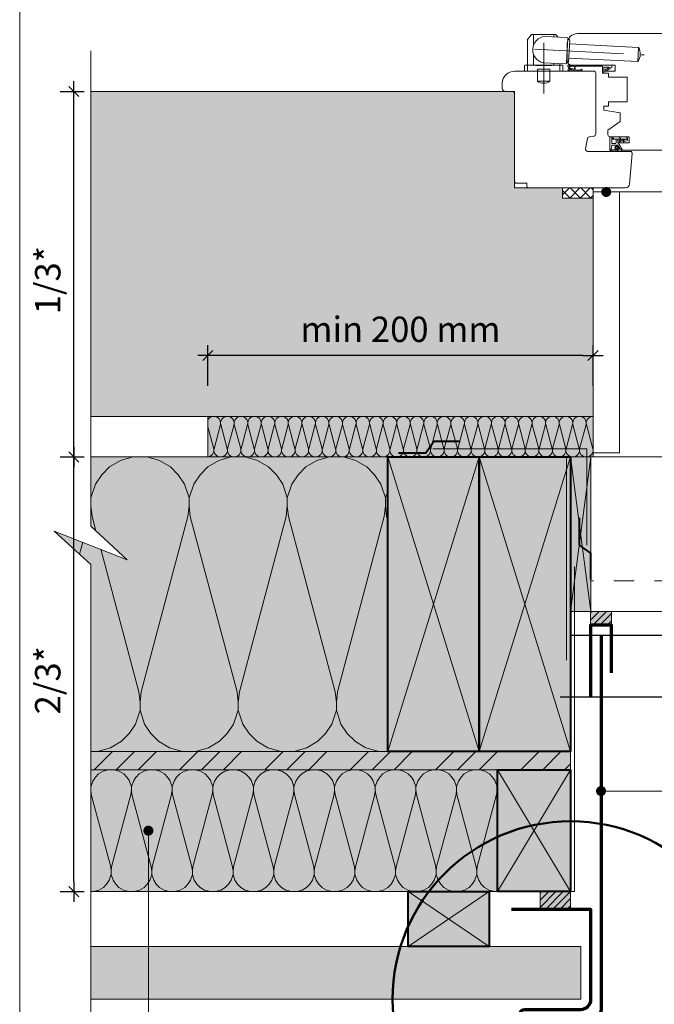
# Model space of a CAD drawing. Units: millimetres. Extents: x 37986 to 38979, y -37461 to -36106.
# Drawn here: x 37986 to 38299, y -36999 to -36514 of the extents above; entities that cross this region are included whole.
import ezdxf

# ---------------------------------------------------------------- set-up
doc = ezdxf.new("R2010")
doc.units = ezdxf.units.MM
doc.header["$LTSCALE"] = 5
for name, pattern in [('CADWORK_22', [0]), ('CADWORK_3', [4, 2, -2]), ('CADWORK_6', [14, 8.75, -1.75, 1.75, -1.75])]:
    doc.linetypes.add(name, pattern=pattern)
doc.layers.add('Ech.1_5', color=7, linetype='Continuous')
doc.styles.add('arial-z', font='arial.ttf')
doc.dimstyles.new('ISO-25', dxfattribs={"dimtxt": 2.5, "dimasz": 2.5, "dimexe": 1.25, "dimexo": 0.625, "dimtad": 1, "dimtxsty": 'Standard', "dimcen": 2.5, "dimadec": 0, "dimazin": 0, "dimtfac": 1, "dimtmove": 0, "dimatfit": 3, "dimfxl": 1, "dimarcsym": 0})
pattern_1 = [(45, (0, 0), (-1.76776695, 1.76776695), [])]

# ---------------------------------------------------------------- blocks, each defined once
blk = doc.blocks.new('cw-line-extremity4')
at = {"linetype": 'Continuous', "lineweight": 5}
h = blk.add_hatch(color=0, dxfattribs=at)
edge = h.paths.add_edge_path()
edge.add_arc((0, 0), 2.5, 0, 360)
blk = doc.blocks.new('cw-dimension-symbol2')
at = {"color": 0, "linetype": 'Continuous', "lineweight": -2}
for p, q in [((-1, 0), (1, 0)), ((-0.5, -0.5), (0.5, 0.5))]:
    blk.add_line(p, q, dxfattribs=at)
blk = doc.blocks.new('*D72')
at = {"layer": 'Defpoints', "color": 0}
for p in [(38079.12, -36679.24), (38079.12, -36694.24), (38268.73, -36694.24)]:
    blk.add_point(p, dxfattribs=at)
at = {"layer": 'Ech.1_5', "color": 0, "linetype": 'Continuous', "lineweight": -2}
for p, q in [((38079.12, -36694.24), (38079.12, -36674.24)), ((38268.73, -36694.24), (38268.73, -36674.24)), ((38263.73, -36679.24), (38084.12, -36679.24))]:
    blk.add_line(p, q, dxfattribs=at)
at = {"layer": 'Ech.1_5', "color": 0, "lineweight": -2, "xscale": 5, "yscale": 5, "zscale": 5, "rotation": 180}
blk.add_blockref('cw-dimension-symbol2', (38079.12, -36679.24), dxfattribs=at)
at = {"layer": 'Ech.1_5', "color": 0, "lineweight": -2, "xscale": 5, "yscale": 5, "zscale": 5}
blk.add_blockref('cw-dimension-symbol2', (38268.73, -36679.24), dxfattribs=at)
at = {"layer": 'Ech.1_5', "color": 190, "linetype": 'Continuous', "lineweight": 15, "insert": (38173.93, -36667.99), "char_height": 12.5, "attachment_point": 5, "style": 'arial-z'}
blk.add_mtext('min 200 mm', dxfattribs=at)
blk = doc.blocks.new('*D74')
at = {"layer": 'Defpoints', "color": 0}
for p in [(38257.68, -36816.99), (38327.54, -36816.99), (38252.54, -36847.39)]:
    blk.add_point(p, dxfattribs=at)
at = {"layer": 'Ech.1_5', "color": 0, "linetype": 'Continuous', "lineweight": -2}
for p, q in [((38257.68, -36816.99), (38332.54, -36816.99)), ((38327.54, -36842.39), (38327.54, -36821.99)), ((38252.54, -36847.39), (38332.54, -36847.39))]:
    blk.add_line(p, q, dxfattribs=at)
at = {"layer": 'Ech.1_5', "color": 0, "lineweight": -2, "xscale": 5, "yscale": 5, "zscale": 5}
for p, rotation in [((38327.54, -36816.99), 90), ((38327.54, -36847.39), 270)]:
    blk.add_blockref('cw-dimension-symbol2', p, dxfattribs=dict(at, rotation=rotation))
at = {"layer": 'Ech.1_5', "color": 190, "linetype": 'Continuous', "lineweight": 15, "insert": (38316.29, -36832.19), "char_height": 12.5, "attachment_point": 5, "rotation": 90, "style": 'arial-z'}
blk.add_mtext('min 30 mm', dxfattribs=at)
blk = doc.blocks.new('*D75')
at = {"layer": 'Defpoints', "color": 0}
for p in [(38006.49, -36729.24), (38013.17, -36729.24), (38006.49, -36943.24)]:
    blk.add_point(p, dxfattribs=at)
at = {"layer": 'Ech.1_5', "color": 0, "linetype": 'Continuous', "lineweight": -2}
for p, q in [((38006.49, -36729.24), (38018.17, -36729.24)), ((38013.17, -36938.24), (38013.17, -36734.24)), ((38006.49, -36943.24), (38018.17, -36943.24))]:
    blk.add_line(p, q, dxfattribs=at)
at = {"layer": 'Ech.1_5', "color": 0, "lineweight": -2, "xscale": 5, "yscale": 5, "zscale": 5}
for p, rotation in [((38013.17, -36729.24), 90), ((38013.17, -36943.24), 270)]:
    blk.add_blockref('cw-dimension-symbol2', p, dxfattribs=dict(at, rotation=rotation))
at = {"layer": 'Ech.1_5', "color": 190, "linetype": 'Continuous', "lineweight": 15, "insert": (38001.92, -36839.19), "char_height": 12.5, "attachment_point": 5, "rotation": 90, "style": 'arial-z'}
blk.add_mtext('2/3*', dxfattribs=at)
blk = doc.blocks.new('*D76')
at = {"layer": 'Defpoints', "color": 0}
for p in [(38006.49, -36549.24), (38013.17, -36549.24), (38006.49, -36729.24)]:
    blk.add_point(p, dxfattribs=at)
at = {"layer": 'Ech.1_5', "color": 0, "linetype": 'Continuous', "lineweight": -2}
for p, q in [((38006.49, -36549.24), (38018.17, -36549.24)), ((38013.17, -36724.24), (38013.17, -36554.24)), ((38006.49, -36729.24), (38018.17, -36729.24))]:
    blk.add_line(p, q, dxfattribs=at)
at = {"layer": 'Ech.1_5', "color": 0, "lineweight": -2, "xscale": 5, "yscale": 5, "zscale": 5}
for p, rotation in [((38013.17, -36549.24), 90), ((38013.17, -36729.24), 270)]:
    blk.add_blockref('cw-dimension-symbol2', p, dxfattribs=dict(at, rotation=rotation))
at = {"layer": 'Ech.1_5', "color": 190, "linetype": 'Continuous', "lineweight": 15, "insert": (38001.92, -36642.19), "char_height": 12.5, "attachment_point": 5, "rotation": 90, "style": 'arial-z'}
blk.add_mtext('1/3*', dxfattribs=at)

msp = doc.modelspace()

# ---------------------------------------------------------------- hatches: boundary and pattern name
at = {"layer": 'Ech.1_5', "linetype": 'Continuous', "lineweight": 5, "true_color": 0xe9ddf7, "transparency": 33554687}
msp.add_hatch(color=254, dxfattribs=at).paths.add_polyline_path([(38230.07, -36549.24), (38230.07, -36596.74), (38253.73, -36596.74), (38253.73, -36601.74), (38268.73, -36601.74), (38268.73, -36709.24), (38021.49, -36709.24), (38021.49, -36549.24)])
at = {"layer": 'Ech.1_5', "linetype": 'Continuous', "lineweight": 20, "transparency": 33554687}
h = msp.add_hatch(dxfattribs=at)
h.set_pattern_fill('CwHatchPattern_222', style=0, pattern_type=2)
h.set_pattern_definition([(135, (38285.7698, -36572.3912), (-1.76774, -1.7678), [50, 0])])
h.paths.add_polyline_path([(38285.77, -36572.39), (38285.76, -36572.28), (38285.74, -36572.17), (38285.7, -36572.06), (38285.64, -36571.96), (38285.57, -36571.87), (38285.49, -36571.79), (38285.4, -36571.72), (38285.3, -36571.66), (38285.2, -36571.62), (38285.08, -36571.6), (38284.97, -36571.59), (38284.77, -36571.59), (38284.63, -36571.59), (38281.43, -36571.59), (38280.93, -36571.59), (38277.97, -36571.59), (38277.97, -36572.79), (38285.77, -36572.79)])
at = {"layer": 'Ech.1_5', "linetype": 'Continuous', "lineweight": 15, "transparency": 33554687}
h = msp.add_hatch(dxfattribs=at)
h.set_pattern_fill('CwHatchPattern_20', color=9, scale=0.360238, angle=90, style=0, pattern_type=2)
h.set_pattern_definition([(135, (0, 0), (-2.54726428, -2.54726428), []), (225, (0, 0), (2.54726428, -2.54726428), [])])
h.paths.add_polyline_path([(38253.73, -36601.74), (38253.73, -36596.74), (38268.73, -36596.74), (38268.73, -36601.74)])
h = msp.add_hatch(dxfattribs=at)
h.set_pattern_fill('CwHatchPattern_84', color=9, style=0, pattern_type=2)
h.set_pattern_definition([(0, (0, 0), (0, 70), [0, -70]), (0, (35, 35), (0, 70), [0, -70])])
h.paths.add_polyline_path([(38281.73, -36598.74), (38268.73, -36598.74), (38268.73, -36727.24), (38281.73, -36727.24)])
at = {"layer": 'Ech.1_5', "linetype": 'Continuous', "lineweight": 5, "true_color": 0xfdf3bf, "transparency": 33554687}
for points in [[(38268.73, -36729.24), (38079.12, -36729.24), (38079.12, -36709.24), (38268.73, -36709.24)], [(38021.49, -36874.24), (38167.68, -36874.24), (38167.68, -36729.24), (38021.49, -36729.24), (38021.49, -36763.31), (38039.47, -36779.8), (38003.52, -36765.69), (38021.49, -36782.17)], [(38021.49, -36883.24), (38221.68, -36883.24), (38221.68, -36943.24), (38021.49, -36943.24)]]:
    msp.add_hatch(color=254, dxfattribs=at).paths.add_polyline_path(points)
at = {"layer": 'Ech.1_5', "linetype": 'Continuous', "lineweight": 20, "transparency": 33554687}
h = msp.add_hatch(dxfattribs=at)
h.set_pattern_fill('CwHatchPattern_201', color=8, scale=0.4, angle=180, style=0, pattern_type=2)
h.set_pattern_definition([(180, (38269.175, -36729.24), (-2e-15, -20), [0.8928, -2.44055]), (270, (38272.062, -36732.032), (6.66667, 7e-13), [0.5409, -19.4591]), (270, (38268.729, -36745.9066), (6.66667, 7e-13), [0.5409, -19.4591]), (284.9325, (38265.475, -36733.2883), (6.667032, -19.999904), [12.3193, -91.1752]), (255.0675, (38265.3161, -36733.2883), (6.667032, 19.999904), [12.3193, -91.1752]), (195.2551, (38268.2825, -36729.2399), (6.666666, -2e-07), [0.9061, -75.1056]), (344.7449, (38269.1753, -36729.2399), (6.666666, 1e-06), [0.9061, -75.1056]), (195.2551, (38266.716, -36749.0015), (6.666666, -2e-07), [0.9061, -75.1056]), (164.7449, (38264.9491, -36749.2399), (-6.666666, -2e-07), [0.9061, -75.1056]), (210.9638, (38267.4083, -36729.4783), (6.66667, 4e-08), [0.8705, -38.00254]), (329.0362, (38270.0543, -36729.4783), (6.66667, -5e-07), [0.8705, -38.00254]), (210.9638, (38267.4625, -36748.5536), (6.66667, 4e-08), [0.8705, -38.00254]), (149.0362, (38264.075, -36749.0015), (-6.66667, 4e-08), [0.8705, -38.00254]), (225, (38266.662, -36729.926), (6.66667, 3e-13), [0.74026, -27.544]), (315, (38270.796, -36729.926), (6.66667, 1e-12), [0.74026, -27.544]), (225, (38267.986, -36748.03), (6.66667, 3e-13), [0.74026, -27.544]), (135, (38263.3286, -36748.5536), (-6.66667, 3e-13), [0.74026, -27.544]), (236.31, (38266.1384, -36730.4496), (6.66667, 8e-07), [0.77646, -23.26055]), (303.69, (38271.319, -36730.4496), (6.66667, -1e-06), [0.77646, -23.26055]), (236.31, (38268.4166, -36747.384), (6.66667, 8e-07), [0.77646, -23.26055]), (123.69, (38262.805, -36748.03), (-6.66667, 8e-07), [0.77646, -23.26055]), (251.565, (38265.708, -36731.0956), (6.66667, 3e-07), [0.9873, -20.09453]), (288.435, (38271.75, -36731.0956), (6.66667, -3e-07), [0.9873, -20.09453]), (251.565, (38268.729, -36746.4475), (6.66667, 3e-07), [0.9873, -20.09453]), (108.435, (38262.3744, -36747.384), (-6.66667, 3e-07), [0.9873, -20.09453]), (263.6598, (38272.0622, -36732.5732), (6.666669, 40.000003), [0.71944, -59.6498]), (276.3402, (38265.3955, -36732.5732), (6.666669, -40.000003), [0.71944, -59.6498]), (83.6598, (38268.7289, -36745.9066), (-6.666658, -40.000004), [0.71944, -59.6498]), (96.3402, (38268.7289, -36745.9066), (-6.666669, 40.000003), [0.71944, -59.6498])])
h.paths.add_polyline_path([(38268.73, -36729.24), (38079.12, -36729.24), (38079.12, -36709.24), (38268.73, -36709.24)])
h = msp.add_hatch(dxfattribs=at)
h.set_pattern_fill('CwHatchPattern_201', color=8, scale=2.9, style=0, pattern_type=2)
h.set_pattern_definition([(0, (38018.26, -36874.24), (0, 145), [6.473, -17.694]), (90, (37997.33, -36853.997), (-48.333, -5e-12), [3.922, -141.078]), (90, (38021.495, -36753.41), (-48.333, -5e-12), [3.922, -141.078]), (104.9325, (38045.085, -36844.891), (-48.336, 144.9993), [89.315, -661.02]), (75.0675, (38046.237, -36844.891), (-48.336, -144.9993), [89.315, -661.02]), (15.255, (38024.731, -36874.242), (-48.3333, 1e-06), [6.569, -544.516]), (164.745, (38018.258, -36874.242), (-48.3333, -8e-06), [6.569, -544.516]), (15.255, (38036.087, -36730.97), (-48.3333, 1e-06), [6.569, -544.516]), (344.745, (38048.898, -36729.242), (48.3333, 1e-06), [6.569, -544.516]), (30.964, (38031.069, -36872.514), (-48.3333, -3e-07), [6.311, -275.518]), (149.036, (38011.885, -36872.514), (-48.3333, 4e-06), [6.311, -275.518]), (30.964, (38030.676, -36734.217), (-48.3333, -3e-07), [6.311, -275.518]), (329.036, (38055.235, -36730.97), (48.3333, -3e-07), [6.311, -275.518]), (45, (38036.48, -36869.267), (-48.3333, -3e-12), [5.367, -199.694]), (135, (38006.51, -36869.267), (-48.3333, -8e-12), [5.367, -199.694]), (45, (38026.88, -36738.012), (-48.3333, -3e-12), [5.367, -199.694]), (315, (38060.647, -36734.217), (48.3333, -3e-12), [5.367, -199.694]), (56.31, (38040.275, -36865.47), (-48.333, -5e-06), [5.63, -168.639]), (123.69, (38002.714, -36865.47), (-48.333, 9e-06), [5.63, -168.639]), (56.31, (38023.76, -36742.696), (-48.333, -5e-06), [5.63, -168.639]), (303.69, (38064.44, -36738.012), (48.333, -5e-06), [5.63, -168.64]), (71.565, (38043.4, -36860.79), (-48.333, -2e-06), [7.158, -145.685]), (108.435, (37999.59, -36860.79), (-48.333, 2e-06), [7.158, -145.685]), (71.565, (38021.495, -36749.487), (-48.333, -2e-06), [7.158, -145.685]), (288.435, (38067.565, -36742.696), (48.333, -2e-06), [7.158, -145.685]), (83.66, (37997.328, -36850.075), (-48.3333, -290), [5.216, -432.461]), (96.34, (38045.661, -36850.075), (-48.3333, 290), [5.216, -432.461]), (263.66, (38021.495, -36753.409), (48.3333, 290), [5.216, -432.461]), (276.34, (38021.495, -36753.409), (48.3333, -290), [5.216, -432.461])])
h.paths.add_polyline_path([(38021.49, -36874.24), (38167.68, -36874.24), (38167.68, -36729.24), (38021.49, -36729.24), (38021.49, -36763.31), (38039.47, -36779.8), (38003.52, -36765.69), (38021.49, -36782.17)])
at = {"layer": 'Ech.1_5', "linetype": 'Continuous', "lineweight": 5, "true_color": 0xbd9c7a, "transparency": 33554687}
for points in [[(38167.68, -36729.24), (38212.68, -36729.24), (38212.68, -36874.24), (38167.68, -36874.24)], [(38212.68, -36729.24), (38257.68, -36729.24), (38257.68, -36874.24), (38212.68, -36874.24)], [(38221.68, -36943.24), (38221.68, -36883.24), (38257.68, -36883.24), (38257.68, -36943.24)]]:
    msp.add_hatch(color=33, dxfattribs=at).paths.add_polyline_path(points)
at = {"layer": 'Ech.1_5', "linetype": 'Continuous', "lineweight": 5, "true_color": 0xeee5dd, "transparency": 33554687}
msp.add_hatch(color=254, dxfattribs=at).paths.add_polyline_path([(38267.68, -36729.24), (38257.68, -36729.24), (38257.68, -36805.24), (38267.68, -36805.24)])
at = {"layer": 'Ech.1_5', "linetype": 'Continuous', "lineweight": 5, "transparency": 33554687}
for points in [[(38277.83, -36811.99), (38277.83, -36805.24), (38267.54, -36805.24), (38267.54, -36811.99)], [(38257.68, -36943.24), (38242.68, -36943.24), (38242.68, -36951.99), (38257.68, -36951.99)]]:
    msp.add_hatch(color=2, dxfattribs=at).paths.add_polyline_path(points)
at = {"layer": 'Ech.1_5', "linetype": 'Continuous', "lineweight": 9, "transparency": 33554687}
h = msp.add_hatch(dxfattribs=at)
h.set_pattern_fill('CwHatchPattern_11', color=190, scale=0.5, style=0, pattern_type=2)
h.set_pattern_definition(pattern_1)
h.paths.add_polyline_path([(38277.83, -36811.99), (38277.83, -36805.24), (38267.54, -36805.24), (38267.54, -36811.99)])
at = {"layer": 'Ech.1_5', "linetype": 'Continuous', "lineweight": 5, "true_color": 0xf8ad2a, "transparency": 33554687}
msp.add_hatch(color=40, dxfattribs=at).paths.add_polyline_path([(38021.49, -36874.24), (38021.49, -36883.24), (38257.68, -36883.24), (38257.68, -36874.24)])
at = {"layer": 'Ech.1_5', "linetype": 'Continuous', "lineweight": 15, "transparency": 33554687}
h = msp.add_hatch(dxfattribs=at)
h.set_pattern_fill('CwHatchPattern_74', color=190, scale=0.6, style=0, pattern_type=2)
h.set_pattern_definition([(45, (0, 0), (-4e-12, 42.000002), []), (45, (0, 10.8), (-4e-12, 42.000002), []), (45, (0, 21.6), (-4e-12, 42.000002), [])])
h.paths.add_polyline_path([(38021.49, -36874.24), (38021.49, -36883.24), (38257.68, -36883.24), (38257.68, -36874.24)])
at = {"layer": 'Ech.1_5', "linetype": 'Continuous', "lineweight": 20, "transparency": 33554687}
h = msp.add_hatch(dxfattribs=at)
h.set_pattern_fill('CwHatchPattern_201', color=8, scale=1.2, style=0, pattern_type=2)
h.set_pattern_definition([(0, (38020.156, -36883.24), (0, 60), [2.6784, -7.3216]), (90, (38011.495, -36874.865), (-20, -2e-12), [1.6228, -58.3772]), (90, (38021.495, -36833.242), (-20, -2e-12), [1.6228, -58.3772]), (104.9325, (38031.2564, -36871.097), (-20.001096, 59.999715), [36.9578, -273.5257]), (75.0675, (38031.733, -36871.097), (-20.001096, -59.999715), [36.9578, -273.5257]), (15.255, (38022.834, -36883.242), (-20, 5e-07), [2.7182, -225.3169]), (164.745, (38020.1556, -36883.242), (-20, -3e-06), [2.7182, -225.3169]), (15.255, (38027.533, -36823.9573), (-20, 5e-07), [2.7182, -225.3169]), (344.745, (38032.834, -36823.242), (20, 5e-07), [2.7182, -225.3169]), (30.964, (38025.456, -36882.527), (-20, -1e-07), [2.6114, -114.0076]), (149.036, (38017.518, -36882.527), (-20, 1e-06), [2.6114, -114.0076]), (30.964, (38025.294, -36825.301), (-20, -1e-07), [2.6114, -114.0076]), (329.036, (38035.456, -36823.957), (20, -1e-07), [2.6114, -114.0076]), (45, (38027.696, -36881.183), (-20, -1e-12), [2.2208, -82.632]), (135, (38015.294, -36881.183), (-20, -3e-12), [2.2208, -82.632]), (45, (38023.724, -36826.871), (-20, -1e-12), [2.2208, -82.632]), (315, (38037.696, -36825.301), (20, -1e-12), [2.2208, -82.632]), (56.31, (38029.266, -36879.613), (-20, -2e-06), [2.3294, -69.7817]), (123.69, (38013.724, -36879.613), (-20, 4e-06), [2.3294, -69.7817]), (56.31, (38022.431, -36828.81), (-20, -2e-06), [2.3294, -69.7817]), (303.69, (38039.266, -36826.871), (20, -2e-06), [2.3294, -69.7817]), (71.565, (38030.558, -36877.675), (-20, -1e-06), [2.962, -60.2836]), (108.435, (38012.431, -36877.675), (-20, 1e-06), [2.962, -60.2836]), (71.565, (38021.495, -36831.62), (-20, -1e-06), [2.962, -60.2836]), (288.435, (38040.558, -36828.81), (20, -1e-06), [2.962, -60.2836]), (83.6598, (38011.495, -36873.242), (-20, -120.00001), [2.1583, -178.9494]), (96.3402, (38031.495, -36873.242), (-20, 120), [2.1583, -178.9494]), (263.6598, (38021.495, -36833.242), (19.99997, 120.00002), [2.1583, -178.9494]), (276.3402, (38021.495, -36833.242), (20, -120.00001), [2.1583, -178.9494])])
h.paths.add_polyline_path([(38021.49, -36883.24), (38221.68, -36883.24), (38221.68, -36943.24), (38021.49, -36943.24)])
at = {"layer": 'Ech.1_5', "linetype": 'Continuous', "lineweight": 5, "true_color": 0xd3d3d3, "transparency": 33554687}
msp.add_hatch(color=254, dxfattribs=at).paths.add_polyline_path([(38177.68, -36943.24), (38217.68, -36943.24), (38217.68, -36970.24), (38177.68, -36970.24)])
at = {"layer": 'Ech.1_5', "linetype": 'Continuous', "lineweight": 9, "transparency": 33554687}
h = msp.add_hatch(dxfattribs=at)
h.set_pattern_fill('CwHatchPattern_11', color=190, scale=0.5, style=0, pattern_type=2)
h.set_pattern_definition(pattern_1)
h.paths.add_polyline_path([(38257.68, -36943.24), (38242.68, -36943.24), (38242.68, -36951.99), (38257.68, -36951.99)])
at = {"layer": 'Ech.1_5', "linetype": 'Continuous', "lineweight": 20, "true_color": 0xd3d3d3, "transparency": 33554687}
msp.add_hatch(color=254, dxfattribs=at).paths.add_polyline_path([(38021.49, -36970.24), (38021.49, -36996.24), (38262.68, -36996.24), (38262.68, -36970.24)])

# ---------------------------------------------------------------- linework, layer by layer
at = {"layer": 'Ech.1_5', "color": 7, "linetype": 'Continuous', "lineweight": 20}
for p, q in [((38236.55, -36523.6), (38238.29, -36521.43)), ((38238.68, -36521.24), (38250.2, -36521.24)), ((38239.44, -36526.37), (38239.44, -36521.24)), ((38255.87, -36522.72), (38244.88, -36522.14)), ((38249.44, -36522.38), (38249.44, -36521.24)), ((38251.44, -36522.49), (38250.59, -36521.43)), ((38261.07, -36520.74), (38316.63, -36520.74)), ((38236.44, -36536.24), (38236.44, -36523.92)), ((38255.71, -36535.23), (38256.34, -36523.25)), ((38256.07, -36534.24), (38256.07, -36525.74)), ((38257.31, -36523.8), (38256.31, -36523.74)), ((38256.74, -36534.78), (38257.31, -36523.8)), ((38257.21, -36525.79), (38291.16, -36527.57)), ((38239.44, -36536.24), (38239.44, -36530.89)), ((38290.79, -36534.56), (38291.16, -36527.57)), ((38253.44, -36536.24), (38235.44, -36536.24)), ((38236.44, -36539.24), (38236.44, -36536.24)), ((38240.44, -36536.54), (38240.44, -36536.24)), ((38248.44, -36536.54), (38240.44, -36536.54)), ((38255.19, -36535.7), (38244.2, -36535.13)), ((38248.44, -36536.54), (38248.44, -36536.24)), ((38249.44, -36536.24), (38249.44, -36535.4)), ((38252.44, -36536.24), (38252.44, -36535.56)), ((38252.44, -36539.24), (38252.44, -36536.24)), ((38256.74, -36534.78), (38255.74, -36534.73)), ((38256.84, -36532.78), (38290.79, -36534.56)), ((38279.57, -36536.24), (38258.07, -36536.24)), ((38279.57, -36539.24), (38279.57, -36536.24)), ((38234.94, -36536.74), (38234.94, -36539.24)), ((38253.94, -36539.24), (38234.94, -36539.24)), ((38247.44, -36538.24), (38241.44, -36538.24)), ((38241.44, -36539.24), (38241.44, -36538.24)), ((38241.44, -36544.24), (38241.44, -36539.24)), ((38247.44, -36539.24), (38247.44, -36538.24)), ((38247.44, -36544.24), (38247.44, -36539.24)), ((38253.94, -36536.74), (38253.94, -36539.24)), ((38274.07, -36540.24), (38274.07, -36539.24)), ((38274.07, -36539.24), (38279.57, -36539.24)), ((38276.27, -36540.24), (38274.07, -36540.24)), ((38276.27, -36542.24), (38276.27, -36540.24)), ((38247.44, -36544.24), (38241.44, -36544.24)), ((38285.57, -36542.24), (38276.27, -36542.24)), ((38285.57, -36554.44), (38285.57, -36542.24)), ((38276.27, -36556.44), (38276.27, -36554.44)), ((38276.27, -36554.44), (38285.57, -36554.44)), ((38274.07, -36558.44), (38274.07, -36556.44)), ((38274.07, -36556.44), (38276.27, -36556.44)), ((38282.07, -36559.85), (38274.07, -36558.44)), ((38282.07, -36564.05), (38282.07, -36559.85)), ((38276.07, -36568.25), (38282.07, -36564.05)), ((38276.07, -36570.59), (38276.07, -36568.25)), ((38286.54, -36571.59), (38277.07, -36571.59)), ((38277.07, -36571.59), (38277.97, -36571.59)), ((38277.07, -36577.95), (38277.07, -36571.59)), ((38277.97, -36572.79), (38277.97, -36571.59)), ((38277.97, -36571.59), (38280.93, -36571.59)), ((38277.97, -36572.79), (38280.07, -36572.79)), ((38277.97, -36574.59), (38277.97, -36572.79)), ((38278.27, -36574.89), (38279.77, -36574.89)), ((38280.07, -36572.79), (38282.99, -36572.79)), ((38280.07, -36572.79), (38280.07, -36574.59)), ((38280.93, -36571.59), (38281.43, -36571.59)), ((38280.94, -36572.79), (38280.94, -36574.09)), ((38282.72, -36577.44), (38281.07, -36574.59)), ((38283.29, -36578.24), (38281.12, -36574.49)), ((38281.12, -36574.49), (38286.54, -36574.49)), ((38284.63, -36571.59), (38281.43, -36571.59)), ((38282.54, -36572.79), (38281.62, -36573.57)), ((38284.12, -36572.79), (38281.97, -36574.06)), ((38282.99, -36572.79), (38284.1, -36572.79)), ((38284.78, -36572.79), (38283.65, -36573.54)), ((38285.64, -36573.32), (38283.94, -36574.07)), ((38284.1, -36572.79), (38284.12, -36572.79)), ((38284.12, -36572.79), (38284.87, -36572.79)), ((38284.77, -36571.59), (38284.63, -36571.59)), ((38284.97, -36571.59), (38284.77, -36571.59)), ((38284.87, -36572.79), (38285.77, -36572.79)), ((38285.77, -36572.82), (38285.77, -36572.39)), ((38286.54, -36574.49), (38286.54, -36571.59)), ((38277.95, -36575.94), (38277.67, -36577.83)), ((38277.81, -36578.59), (38282.5, -36578.59)), ((38277.97, -36577.98), (38280.55, -36578)), ((38280.72, -36575.69), (38278.25, -36575.69)), ((38280.95, -36577.83), (38280.27, -36577.74)), ((38281.27, -36577.31), (38280.54, -36576.48)), ((38281.57, -36577.05), (38280.79, -36576.15)), ((38281.56, -36576.83), (38280.98, -36575.84)), ((38282.49, -36577.59), (38281.51, -36577.42)), ((38282.52, -36577.89), (38281.68, -36577.66)), ((38316.63, -36578.24), (38283.29, -36578.24))]:
    msp.add_line(p, q, dxfattribs=at)
at = {"layer": 'Ech.1_5', "color": 190, "linetype": 'Continuous', "lineweight": 15}
for p, q in [((38212.68, -36729.24), (38167.68, -36874.24)), ((38212.68, -36874.24), (38167.68, -36729.24)), ((38257.68, -36729.24), (38212.68, -36874.24)), ((38257.68, -36874.24), (38212.68, -36729.24)), ((38257.68, -36729.24), (38267.68, -36805.24)), ((38257.68, -36805.24), (38267.68, -36729.24)), ((38221.68, -36883.24), (38257.68, -36943.24)), ((38257.68, -36883.24), (38221.68, -36943.24)), ((38217.68, -36943.24), (38177.68, -36970.24)), ((38217.68, -36970.24), (38177.68, -36943.24))]:
    msp.add_line(p, q, dxfattribs=at)
for points in [[(38971.49, -37461.48), (38971.49, -36106.48), (37986.49, -36106.48), (37986.49, -37461.48), (38971.49, -37461.48)], [(38021.49, -37016.24), (38021.49, -36782.17), (38003.52, -36765.69), (38039.47, -36779.8), (38021.49, -36763.31), (38021.49, -36529.24)], [(38275.23, -36598.75), (38328.93, -36598.75), (38348.93, -36598.75)], [(38268.73, -36729.24), (38079.12, -36729.24), (38079.12, -36709.24), (38268.73, -36709.24), (38268.73, -36729.24)], [(38267.68, -36729.24), (38257.68, -36729.24), (38257.68, -36805.24), (38267.68, -36805.24), (38267.68, -36729.24)], [(38021.49, -36874.24), (38021.49, -36883.24), (38257.68, -36883.24), (38257.68, -36874.24), (38021.49, -36874.24)], [(38021.49, -36883.24), (38221.68, -36883.24), (38221.68, -36943.24), (38021.49, -36943.24), (38021.49, -36883.24)], [(38272.68, -36893.72), (38337.21, -36893.72), (38348.93, -36893.72)], [(38049.85, -36913.24), (38049.85, -37104.43), (38061.19, -37104.43)]]:
    msp.add_lwpolyline(points, dxfattribs=at)
at = {"layer": 'Ech.1_5', "color": 7, "linetype": 'CADWORK_6', "lineweight": 20, "flags": 128}
for points in [[(38244.44, -36525.36), (38244.44, -36550.29)], [(38239.97, -36528.4), (38293.97, -36531.23)]]:
    msp.add_lwpolyline(points, dxfattribs=at)
at = {"layer": 'Ech.1_5', "color": 7, "linetype": 'Continuous', "lineweight": 20, "flags": 128}
for points in [[(38259.18, -36538.29, 0.200998), (38257.25, -36538.2, -0.551457), (38257.12, -36538.1, 0.129424), (38256.93, -36536.98, -0.543545), (38257.03, -36536.84), (38259.25, -36536.84), (38259.75, -36537.34), (38260.25, -36536.84), (38273.37, -36536.84, -0.414214), (38273.47, -36536.94), (38273.47, -36540.14, 0.414214), (38273.57, -36540.24), (38273.97, -36540.24, 0.414214), (38274.07, -36540.14), (38274.07, -36537.34, -0.414214), (38274.17, -36537.24), (38276.62, -36537.24, -0.748637), (38276.68, -36537.43), (38274.72, -36538.68, 0.414214), (38274.69, -36538.82), (38274.91, -36539.16, 0.414214), (38275.04, -36539.19), (38278.03, -36537.27, 0.255267), (38278.07, -36537.19), (38278.07, -36536.34, 0.414214), (38277.97, -36536.24), (38256.37, -36536.24, 0.414214), (38256.27, -36536.34), (38256.27, -36536.81, 0.160123), (38256.29, -36536.87, -0.243006), (38256.54, -36538.43, -0.069095), (38256.53, -36538.46, 0.759555), (38256.94, -36538.93, -0.275254), (38258.97, -36538.75, 0.2097), (38263.18, -36538.81, 0.9751), (38262.98, -36538.35, -0.155299), (38260.12, -36538.61, -0.065656), (38260.1, -36538.6, -0.021521), (38260.09, -36538.6)], [(38259.25, -36536.84, -0.731574), (38259.19, -36538.3, 0.135214), (38257.88, -36538.06, -0.925915), (38257.88, -36536.84), (38259.25, -36536.84)]]:
    msp.add_lwpolyline(points, format="xyb", dxfattribs=at)
at = {"layer": 'Ech.1_5', "color": 7, "linetype": 'Continuous', "lineweight": 20}
msp.add_lwpolyline([(38255.07, -36596.74), (38237.05, -36596.74, -0.408245), (38236.07, -36595.74), (38236.07, -36594.44), (38231.07, -36594.44, -0.414215), (38230.07, -36593.44), (38230.07, -36550.24, 0.41422), (38229.07, -36549.24), (38225.57, -36549.24, -0.414214), (38224.07, -36547.74), (38224.07, -36545.24, -0.41421), (38230.07, -36539.24), (38269.07, -36539.24, -0.414218), (38270.07, -36540.24), (38270.07, -36570.23, -0.36397), (38269.25, -36571.22), (38266.79, -36571.65, 0.315299), (38265.98, -36572.46), (38265.08, -36577.57, 0.466308), (38266.06, -36578.74), (38287.08, -36578.74, -0.440011), (38288.07, -36579.83), (38286.75, -36594.92, -0.38888), (38284.76, -36596.74), (38255.07, -36596.74)], format="xyb", dxfattribs=at)
for points in [[(38259.18, -36538.29), (38259.22, -36538.3), (38259.26, -36538.31), (38259.29, -36538.32), (38259.33, -36538.33), (38259.37, -36538.33), (38259.4, -36538.34), (38259.43, -36538.34), (38259.46, -36538.34), (38259.49, -36538.34), (38259.51, -36538.33), (38259.54, -36538.32), (38259.56, -36538.31), (38259.57, -36538.29), (38259.58, -36538.27), (38259.59, -36538.25), (38259.6, -36538.22), (38259.61, -36538.19), (38259.61, -36538.15), (38259.61, -36538.12), (38259.61, -36538.08), (38259.61, -36538.04), (38259.61, -36538.01), (38259.62, -36537.97), (38259.62, -36537.94), (38259.63, -36537.9), (38259.63, -36537.87), (38259.64, -36537.85), (38259.66, -36537.82), (38259.68, -36537.8), (38259.7, -36537.79), (38259.72, -36537.78), (38259.75, -36537.78), (38259.78, -36537.79), (38259.81, -36537.8), (38259.83, -36537.82), (38259.85, -36537.84), (38259.87, -36537.87), (38259.88, -36537.9), (38259.89, -36537.93), (38259.89, -36537.96), (38259.89, -36538), (38259.89, -36538.03), (38259.89, -36538.07), (38259.89, -36538.1), (38259.89, -36538.13), (38259.88, -36538.17), (38259.88, -36538.2), (38259.88, -36538.23), (38259.87, -36538.26), (38259.87, -36538.29), (38259.87, -36538.32), (38259.87, -36538.34), (38259.88, -36538.37), (38259.88, -36538.39), (38259.89, -36538.42), (38259.91, -36538.44), (38259.92, -36538.46), (38259.94, -36538.48), (38259.96, -36538.5), (38259.99, -36538.52), (38260.01, -36538.54), (38260.04, -36538.56), (38260.06, -36538.58), (38260.09, -36538.6)], [(38021.49, -36970.24), (38021.49, -36996.24), (38262.68, -36996.24), (38262.68, -36970.24), (38021.49, -36970.24)]]:
    msp.add_lwpolyline(points, dxfattribs=at)
at = {"layer": 'Ech.1_5', "color": 190, "linetype": 'Continuous', "lineweight": 20, "elevation": 2500}
msp.add_lwpolyline([(38230.07, -36549.24), (38230.07, -36596.74), (38253.73, -36596.74), (38253.73, -36601.74), (38268.73, -36601.74), (38268.73, -36709.24), (38021.49, -36709.24), (38021.49, -36549.24), (38230.07, -36549.24)], dxfattribs=at)
at = {"layer": 'Ech.1_5', "color": 9, "linetype": 'Continuous', "lineweight": 15}
for points in [[(38253.73, -36601.74), (38253.73, -36596.74), (38268.73, -36596.74), (38268.73, -36601.74), (38253.73, -36601.74)], [(38281.73, -36598.74), (38268.73, -36598.74), (38268.73, -36727.24), (38281.73, -36727.24), (38281.73, -36598.74)]]:
    msp.add_lwpolyline(points, dxfattribs=at)
at = {"layer": 'Ech.1_5', "color": 3, "lineweight": 40}
for points in [[(38203.37, -36721.68), (38190.38, -36721.68), (38186.44, -36727.37), (38172.96, -36727.37)], [(38267.68, -36789.57), (38267.68, -36776.58), (38262, -36772.65), (38262, -36759.17)]]:
    msp.add_lwpolyline(points, dxfattribs=at)
at = {"layer": 'Ech.1_5', "color": 106, "linetype": 'CADWORK_22', "lineweight": 20, "ltscale": 0.6, "elevation": 2500, "flags": 128}
msp.add_lwpolyline([(38265.68, -36772.65), (38265.68, -36725.24), (38189.83, -36725.24)], dxfattribs=at)
at = {"layer": 'Ech.1_5', "color": 190, "linetype": 'Continuous', "lineweight": 15, "elevation": 2500}
msp.add_lwpolyline([(38021.49, -36874.24), (38167.68, -36874.24), (38167.68, -36729.24), (38021.49, -36729.24), (38021.49, -36763.31), (38039.47, -36779.8), (38003.52, -36765.69), (38021.49, -36782.17), (38021.49, -36874.24)], dxfattribs=at)
at = {"layer": 'Ech.1_5', "color": 1, "linetype": 'CADWORK_22', "lineweight": 20, "ltscale": 0.6, "flags": 128}
msp.add_lwpolyline([(38021.49, -36729.24), (38255.68, -36729.24), (38255.68, -36829.25)], dxfattribs=at)
at = {"layer": 'Ech.1_5', "color": 5, "linetype": 'Continuous', "lineweight": 40}
for points in [[(38167.68, -36874.24), (38167.68, -36729.24), (38212.68, -36729.24), (38212.68, -36874.24), (38167.68, -36874.24)], [(38167.68, -36729.24), (38212.68, -36729.24), (38212.68, -36874.24), (38167.68, -36874.24), (38167.68, -36729.24)], [(38212.68, -36874.24), (38212.68, -36729.24), (38257.68, -36729.24), (38257.68, -36874.24), (38212.68, -36874.24)], [(38212.68, -36729.24), (38257.68, -36729.24), (38257.68, -36874.24), (38212.68, -36874.24), (38212.68, -36729.24)], [(38221.68, -36943.24), (38221.68, -36883.24), (38257.68, -36883.24), (38257.68, -36943.24), (38221.68, -36943.24)], [(38177.68, -36943.24), (38217.68, -36943.24), (38217.68, -36970.24), (38177.68, -36970.24), (38177.68, -36943.24)]]:
    msp.add_lwpolyline(points, dxfattribs=at)
at = {"layer": 'Ech.1_5', "color": 140, "linetype": 'CADWORK_22', "lineweight": 20, "ltscale": 0.6, "true_color": 0x16a2f3, "flags": 128}
msp.add_lwpolyline([(38259.68, -36783.24), (38259.68, -36942.24), (38259.68, -36943.24), (38021.49, -36943.24)], dxfattribs=at)
at = {"layer": 'Ech.1_5', "color": 177, "linetype": 'CADWORK_3', "lineweight": 20}
msp.add_lwpolyline([(38468.99, -36790.24), (38267.68, -36790.24)], dxfattribs=at)
at = {"layer": 'Ech.1_5', "color": 190, "linetype": 'Continuous', "lineweight": 5}
for points in [[(38277.83, -36811.99), (38277.83, -36805.24), (38267.54, -36805.24), (38267.54, -36811.99), (38277.83, -36811.99)], [(38257.68, -36943.24), (38242.68, -36943.24), (38242.68, -36951.99), (38257.68, -36951.99), (38257.68, -36943.24)]]:
    msp.add_lwpolyline(points, dxfattribs=at)
at = {"layer": 'Ech.1_5', "color": 177, "linetype": 'Continuous', "lineweight": 70}
msp.add_lwpolyline([(38277.83, -36835.47), (38277.83, -36811.99), (38267.54, -36811.99), (38267.54, -36847.39)], dxfattribs=at)
msp.add_lwpolyline([(38272.68, -36816.99), (38272.68, -37001.24, -0.414214), (38267.68, -37006.24), (38235.18, -37006.24, -1), (38235.18, -37001.24), (38262.68, -37001.24, 0.414214), (38267.68, -36996.24), (38267.68, -36951.99), (38228.68, -36951.99)], format="xyb", dxfattribs=at)
at = {"layer": 'Ech.1_5', "color": 7, "linetype": 'Continuous', "lineweight": 20}
msp.add_polyline3d([(38340.96, -36805.24, 30), (38267.68, -36805.24, 0), (38267.68, -36729.24, 0), (38310.73, -36729.24, -46)], dxfattribs=at)
at = {"layer": 'Ech.1_5', "color": 154, "linetype": 'Continuous', "lineweight": 50, "true_color": 0x0052a4}
msp.add_circle((38257.68, -36996.24), 87.62, dxfattribs=at)
at = {"layer": 'Ech.1_5', "color": 7, "linetype": 'Continuous', "lineweight": 20}
for centre, radius, start, end in [((38238.68, -36521.74), 0.5, 90, 141.3402), ((38245.63, -36528.69), 6.59, 96.5273, 257.4727), ((38250.2, -36521.74), 0.5, 38.6598, 90), ((38261.07, -36525.74), 5, 90, 180), ((38236.94, -36523.92), 0.5, 141.3402, 180), ((38236.94, -36523.92), 0.5, 141.3402, 180), ((38255.84, -36523.22), 0.5, 357, 87), ((38285.34, -36530.77), 6.64, 325.213, 28.787), ((38235.44, -36536.74), 0.5, 90, 180), ((38253.44, -36536.74), 0.5, 0, 90), ((38255.21, -36535.2), 0.5, 267, 357), ((38258.07, -36534.24), 2, 180, 270), ((38244.44, -36540.22), 5.02, 233.2845, 306.7155), ((38277.07, -36570.59), 1, 180, 270), ((38278.27, -36574.59), 0.3, 179.9992, 269.9992), ((38279.77, -36574.59), 0.3, 269.9992, 359.9992), ((38281.94, -36574.09), 1, 179.9992, 209.9992), ((38281.82, -36573.8), 0.3, 130.5775, 300.5121), ((38283.82, -36573.79), 0.3, 123.721, 293.6556), ((38284.97, -36572.39), 0.8, 359.9992, 89.9923), ((38284.77, -36572.82), 1, 329.9992, 359.9992), ((38277.79, -36577.87), 0.72, 186.3683, 272.1542), ((38277.7, -36577.99), 0.157, 100.6885, 308.0547), ((38277.99, -36578.18), 0.2, 94.7546, 160.2393), ((38278.25, -36575.99), 0.3, 89.9992, 171.663), ((38280.35, -36576.89), 0.856, 146.0941, 179.342), ((38279.6, -36576.88), 0.1, 179.342, 260.4959), ((38279.55, -36577.18), 0.202, 318.9492, 80.4959), ((38279.73, -36576.47), 0.1, 65.1273, 146.0941), ((38279.77, -36577.37), 0.1, 138.9492, 220.1031), ((38280.35, -36576.89), 0.856, 220.1031, 264.6675), ((38279.85, -36576.19), 0.2, 245.1273, 6.302), ((38280.35, -36576.89), 0.456, 108.4522, 264.6675), ((38280.15, -36576.16), 0.1, 101.9384, 186.302), ((38280.34, -36577.05), 1.01, 63.6216, 101.9384), ((38280.34, -36577.05), 0.608, 70.2473, 102.249), ((38278.65, -36587.6), 10.39, 73.0546, 80.8177), ((38280.58, -36578.29), 0.3, 41.6245, 94.7546), ((38280.72, -36575.99), 0.3, 29.9992, 89.9992), ((38280.96, -36578.02), 0.181, 206.1623, 94.0775), ((38281.55, -36577.01), 0.408, 226.9376, 265.1926), ((38281.73, -36576.73), 0.2, 209.9992, 269.9992), ((38281.7, -36577.06), 0.131, 175.4401, 76.6184), ((38282.59, -36576.79), 0.799, 262.6235, 273.3279), ((38282.47, -36578.24), 0.35, 274.7546, 314.7546), ((38282.47, -36578.24), 0.35, 44.7546, 82.4771), ((38282.63, -36577.49), 0.1, 273.3279, 29.9992), ((38282.47, -36578.24), 0.35, 314.7546, 44.7546)]:
    msp.add_arc(centre, radius, start, end, dxfattribs=at)

# ---------------------------------------------------------------- block references
at = {"layer": 'Ech.1_5', "color": 190, "lineweight": 15}
for p in [(38275.23, -36598.75), (38272.68, -36893.72)]:
    msp.add_blockref('cw-line-extremity4', p, dxfattribs=at)
at = {"layer": 'Ech.1_5', "color": 190, "lineweight": 15, "rotation": 270}
msp.add_blockref('cw-line-extremity4', (38049.85, -36913.24), dxfattribs=at)

# ---------------------------------------------------------------- dimensions: what is measured, and where the dimension line sits
at = {"layer": 'Ech.1_5', "color": 190, "linetype": 'Continuous', "lineweight": 15}
for base, p1, p2, angle, text, picture, middle, dimtype in [((38013.17, -36549.24), (38006.49, -36729.24), (38006.49, -36549.24), 90, '1/3*', '*D76', (38001.92, -36642.19), 161), ((38013.17, -36729.24), (38006.49, -36943.24), (38006.49, -36729.24), 90, '2/3*', '*D75', (38001.92, -36839.19), 161), ((38327.54, -36816.99), (38252.54, -36847.39), (38257.68, -36816.99), 270, 'min 30 mm', '*D74', (38316.29, -36832.19), 160)]:
    dim = msp.add_linear_dim(base=base, p1=p1, p2=p2, angle=angle, text=text, dimstyle='ISO-25', override={"dimtxt": 12.5, "dimasz": 5, "dimexe": 5, "dimexo": 0, "dimgap": 0, "dimdec": 0, "dimlfac": 1, "dimtxsty": 'arial-z', "dimblk": 'cw-dimension-symbol2', "dimclrt": 190, "dimtmove": 2}, dxfattribs=at)
    dim.commit()
    dim.dimension.update_dxf_attribs({"geometry": picture, "text_midpoint": middle, "dimtype": dimtype, "text_rotation": 90})
dim = msp.add_linear_dim(base=(38079.12, -36679.24), p1=(38268.73, -36694.24), p2=(38079.12, -36694.24), angle=180, text='min 200 mm', dimstyle='ISO-25', override={"dimtxt": 12.5, "dimasz": 5, "dimexe": 5, "dimexo": 0, "dimgap": 0, "dimdec": 0, "dimlfac": 1, "dimtxsty": 'arial-z', "dimblk": 'cw-dimension-symbol2', "dimclrt": 190, "dimtmove": 2}, dxfattribs=at)
dim.commit()
dim.dimension.update_dxf_attribs({"geometry": '*D72', "text_midpoint": (38173.93, -36667.99), "dimtype": 161})

doc.saveas('drawing.dxf')
